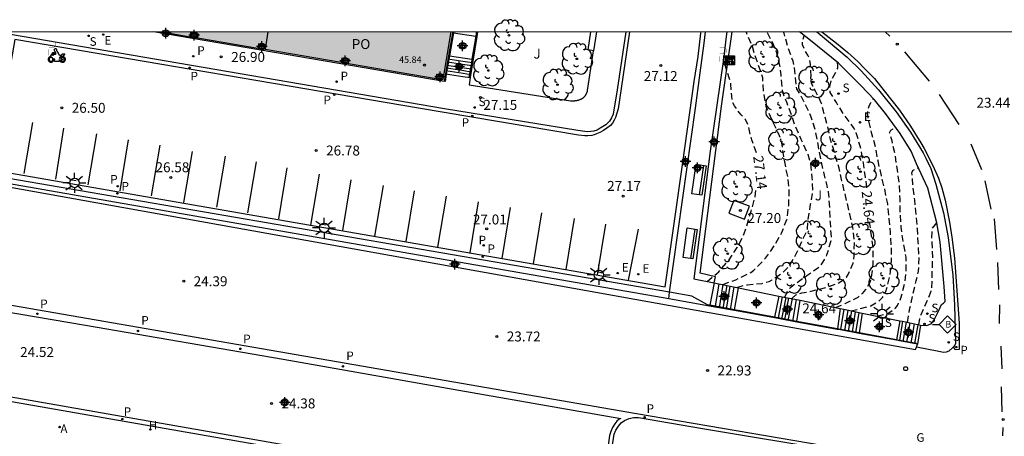
# Model space of a CAD drawing. Units: metres. Extents: x 579944 to 580295, y 4795540 to 4795791.
# Drawn here: x 580048 to 580122, y 4795760 to 4795791 of the extents above; entities that cross this region are included whole.
import ezdxf

# ---------------------------------------------------------------- set-up
doc = ezdxf.new("R2010")
doc.units = ezdxf.units.M
doc.header["$MEASUREMENT"] = 0
doc.linetypes.add('TRAZOS_NORMALES', pattern=[0.75, 0.5, -0.25])
for name, color, linetype in [('010106', 9, 'Continuous'), ('020194', 31, 'TRAZOS_NORMALES'), ('020195', 30, 'TRAZOS_NORMALES'), ('020204', 9, 'Continuous'), ('020307', 24, 'Continuous'), ('020308', 9, 'Continuous'), ('060106', 9, 'Continuous'), ('060108', 9, 'Continuous'), ('060113', 4, 'Continuous'), ('060117', 9, 'Continuous'), ('060124', 9, 'Continuous'), ('060141', 9, 'Continuous'), ('060144', 9, 'Continuous'), ('070105', 6, 'Continuous'), ('070117', 9, 'Continuous'), ('080118', 9, 'Continuous'), ('080201', 9, 'Continuous'), ('080303', 9, 'Continuous'), ('080315', 9, 'Continuous'), ('090202', 1, 'Continuous'), ('090206', 9, 'Continuous'), ('090209', 9, 'Continuous'), ('100105', 3, 'Continuous'), ('100107', 3, 'Continuous'), ('100116', 71, 'Continuous'), ('100202', 3, 'Continuous'), ('100302', 7, 'Continuous'), ('200204', 4, 'Continuous'), ('200205', 4, 'Continuous'), ('200304', 4, 'Continuous'), ('200305', 4, 'Continuous'), ('210201', 9, 'Continuous'), ('210204', 9, 'Continuous'), ('210205', 4, 'Continuous'), ('210301', 9, 'Continuous'), ('210304', 9, 'Continuous'), ('210305', 4, 'Continuous'), ('220205', 1, 'Continuous'), ('220305', 1, 'Continuous'), ('230304', 9, 'Continuous'), ('250206', 9, 'Continuous'), ('260101', 9, 'Continuous'), ('260202', 9, 'Continuous'), ('260208', 9, 'Continuous'), ('270104', 9, 'Continuous'), ('990501', 21, 'Continuous'), ('Centroides', 1, 'Continuous')]:
    doc.layers.add(name, color=color, linetype=linetype)
doc.layers.add('080111', color=7, linetype='Continuous', lineweight=30)
doc.styles.add('ARIAL', font='arial.ttf', dxfattribs={"height": 1})
doc.styles.add('ARIALI', font='ariali.ttf', dxfattribs={"height": 1})
doc.styles.add('ROMANS', font='romans__.ttf', dxfattribs={"height": 1})
doc.styles.get("Standard").update_dxf_attribs({"font": 'arial.ttf'})

# ---------------------------------------------------------------- blocks, each defined once
blk = doc.blocks.new('BANCO')
blk.add_line((1.125, 0.1875), (-1.125, 0.1875))
blk.add_lwpolyline([(1.125, 0.75), (1.125, 0), (-1.125, 0), (-1.125, 0.75)], close=True)
blk = doc.blocks.new('PLUVI1')
blk.add_circle((0, 0), 0.055)
blk = doc.blocks.new('PUNTO')
blk.add_circle((0, 0), 0.075)
blk = doc.blocks.new('REGELE')
blk.add_circle((0, 0), 0.055)
blk = doc.blocks.new('SANEA')
blk.add_circle((0, 0), 0.055)
blk = doc.blocks.new('FAROLA')
for p, q in [((0, 0.355), (0, 0.755)), ((-0.355, 0), (-0.895, 0)), ((-0.63, 0.51), (-0.255, 0.245)), ((0.605, 0.49), (0.276, 0.223)), ((0.355, 0), (0.855, 0)), ((-0.65, -0.52), (-0.255, -0.24)), ((0, -0.355), (0, -0.755)), ((0.585, -0.52), (0.256, -0.246))]:
    blk.add_line(p, q)
blk.add_circle((0, 0), 0.355)
blk = doc.blocks.new('HUEPIV')
blk.add_circle((0, 0), 0.145)
blk = doc.blocks.new('COTAPU')
blk.add_circle((0, 0), 0.075)
blk = doc.blocks.new('ARBOL')
blk.add_circle((0, 0), 0.0587)
for centre, radius, start, end in [((-0.564, 0.381), 0.532, 92.28, 254.58), ((-0.28, 0.855), 0.3, 359.28777, 173.60777), ((0.097, 0.97), 0.21, 23.15651, 160.46651), ((0.438, 0.881), 0.24, 301.57804, 139.32804), ((-0.091, 0.321), 0.12, 119.14, 310.56), ((0.656, 0.288), 0.443, 319.85562, 114.76562), ((0.819, -0.249), 0.383, 235.52754, 62.02753), ((-0.556, -0.339), 0.555, 142.64, 266.54), ((-0.039, -0.384), 0.21, 189.64, 323.88), ((0.299, -0.624), 0.532, 224.67, 0.24), ((-0.301, -0.676), 0.45, 213.78, 295.32)]:
    blk.add_arc(centre, radius, start, end)
blk = doc.blocks.new('BUSTOP')
blk.add_line((0, 0), (0.5, 0))
blk.add_lwpolyline([(1.147, 0.647), (0.5, 0), (1.147, -0.647), (1.793, 0)], close=True)
blk.add_text('B', height=0.5).set_placement((0.971, -0.233))
blk = doc.blocks.new('ABAS')
blk.add_circle((0, 0), 0.055)
blk = doc.blocks.new('PLUVI3')
blk.add_circle((0, 0), 0.055)
blk = doc.blocks.new('HIDRAN')
blk.add_circle((0, 0), 0.055)
blk = doc.blocks.new('Centroide')
for points in [[(0.402, 0), (-0.402, 0)], [(0, -0.402), (0, 0.402)]]:
    blk.add_lwpolyline(points)
for radius in [0.256, 0.159]:
    blk.add_circle((0, 0), radius)
blk = doc.blocks.new('A$C8d5390f6')
at = {"layer": '260208'}
for points in [[(0.519, 0.185), (0.519, 0.191), (0.513, 0.196), (0.51, 0.196), (0.516, 0.203), (0.442, 0.203), (0.414, 0.197), (0.391, 0.173), (0.378, 0.165), (0.358, 0.156), (0.312, 0.151), (0.307, 0.176), (0.291, 0.212), (0.254, 0.277), (0.238, 0.304), (0.229, 0.317), (0.216, 0.328), (0.219, 0.339), (0.22, 0.346), (0.218, 0.361), (0.207, 0.383), (0.197, 0.395), (0.188, 0.4), (0.175, 0.405), (0.152, 0.403), (0.131, 0.39), (0.116, 0.375), (0.109, 0.36), (0.108, 0.346), (0.11, 0.339), (0.114, 0.333), (0.119, 0.331), (0.127, 0.331), (0.126, 0.325), (0.128, 0.32), (0.133, 0.311), (0.14, 0.303), (0.141, 0.303), (0.134, 0.299), (0.131, 0.295), (0.133, 0.29), (0.138, 0.285), (0.144, 0.283), (0.152, 0.285), (0.158, 0.286), (0.166, 0.29), (0.162, 0.28), (0.16, 0.267), (0.16, 0.261), (0.161, 0.25), (0.165, 0.232), (0.176, 0.2), (0.162, 0.197), (0.148, 0.194), (0.13, 0.183), (0.131, 0.189), (0.125, 0.192), (0.119, 0.197), (0.109, 0.201), (0.098, 0.204), (0.094, 0.202), (0.084, 0.179), (0.075, 0.159), (0.074, 0.156), (0.063, 0.155), (0.061, 0.158), (0.059, 0.161), (0.057, 0.163), (0.053, 0.164), (0.049, 0.164), (0.045, 0.166), (0.041, 0.17), (0.043, 0.175), (0.049, 0.182), (0.068, 0.19), (0.089, 0.201), (0.104, 0.207), (0.119, 0.212), (0.127, 0.216), (0.128, 0.223), (0.129, 0.228), (0.126, 0.233), (0.123, 0.236), (0.12, 0.239), (0.117, 0.241), (0.114, 0.243), (0.11, 0.245), (0.106, 0.246), (0.103, 0.247), (0.087, 0.248), (0.079, 0.247), (0.072, 0.244), (0.065, 0.241), (0.062, 0.239), (0.059, 0.236), (0.058, 0.235), (0.05, 0.249), (0.049, 0.256), (0.045, 0.255), (0.041, 0.25), (0.037, 0.244), (0.035, 0.239), (0.034, 0.234), (0.034, 0.225), (0.036, 0.221), (0.037, 0.22), (0.009, 0.186), (-0.001, 0.173), (-0.026, 0.142), (-0.025, 0.136), (-0.023, 0.131), (-0.014, 0.125), (-0.01, 0.124), (-0.017, 0.116), (-0.01, 0.111), (-0.021, 0.111), (-0.033, 0.109), (-0.051, 0.102), (-0.077, 0.086), (-0.101, 0.051), (-0.111, 0.028), (-0.111, -0.003), (-0.107, -0.026), (-0.1, -0.047), (-0.082, -0.067), (-0.064, -0.085), (-0.054, -0.091), (-0.036, -0.097), (-0.018, -0.1), (0.002, -0.101), (0.017, -0.1), (0.031, -0.096), (0.048, -0.088), (0.066, -0.077), (0.084, -0.056), (0.093, -0.04), (0.102, -0.012), (0.103, 0.003), (0.103, 0.02), (0.099, 0.034), (0.095, 0.043), (0.105, 0.034), (0.113, 0.023), (0.118, 0.013), (0.12, -0.006), (0.12, -0.022), (0.116, -0.041), (0.112, -0.055), (0.141, -0.059), (0.176, -0.059), (0.198, -0.06), (0.307, -0.06), (0.334, -0.041), (0.344, -0.058), (0.371, -0.084), (0.403, -0.099), (0.431, -0.105), (0.461, -0.099), (0.489, -0.086), (0.514, -0.064), (0.532, -0.036), (0.539, -0.005), (0.539, 0.019), (0.533, 0.043), (0.528, 0.051), (0.511, 0.076), (0.494, 0.093), (0.478, 0.102), (0.457, 0.109), (0.438, 0.111), (0.422, 0.111), (0.412, 0.11), (0.395, 0.105), (0.381, 0.1), (0.363, 0.09), (0.35, 0.075), (0.339, 0.061), (0.331, 0.047), (0.329, 0.043), (0.31, 0.045), (0.311, 0.053), (0.337, 0.095), (0.394, 0.123), (0.407, 0.122), (0.418, 0.124), (0.438, 0.134), (0.478, 0.166), (0.491, 0.18), (0.507, 0.18), (0.515, 0.182), (0.517, 0.183)], [(-0.019, 0.074), (-0.04, 0.07), (-0.06, 0.053), (-0.07, 0.037), (-0.077, 0.016), (-0.077, -0.003), (-0.071, -0.022), (-0.061, -0.042), (-0.047, -0.052), (-0.032, -0.062), (-0.017, -0.068), (-0.002, -0.068), (0.021, -0.064), (0.036, -0.056), (0.053, -0.04), (0.062, -0.023), (0.067, -0.005), (0.068, 0.016), (0.062, 0.036), (0.045, 0.057), (0.03, 0.068), (0.01, 0.076), (-0.008, 0.078)], [(0.364, 0.033), (0.441, 0.016), (0.433, -0.016), (0.361, -0.009), (0.363, -0.018), (0.376, -0.044), (0.391, -0.056), (0.415, -0.064), (0.442, -0.068), (0.462, -0.061), (0.482, -0.046), (0.491, -0.034), (0.501, -0.015), (0.503, 0), (0.501, 0.024), (0.494, 0.038), (0.483, 0.055), (0.463, 0.068), (0.448, 0.074), (0.43, 0.076), (0.416, 0.076), (0.404, 0.072), (0.386, 0.061), (0.378, 0.055), (0.371, 0.045), (0.369, 0.039)], [(0.303, -0.008), (0.326, -0.008), (0.328, -0.023), (0.295, -0.021), (0.299, -0.018), (0.302, -0.014), (0.303, -0.009)]]:
    blk.add_lwpolyline(points, close=True, dxfattribs=at)
at = {"layer": '260208', "const_width": 0.01}
blk.add_lwpolyline([(-0.081, 0.678), (-0.084, 0.162)], dxfattribs=at)
blk.add_lwpolyline([(-0.081, 0.678), (0.115, 0.678, -0.828096), (0.054, 0.455), (-0.079, 0.452)], format="xyb", dxfattribs=at)
blk = doc.blocks.new('PMOTOS')
at = {"layer": '260208', "xscale": 2, "yscale": 2, "zscale": 2}
blk.add_blockref('A$C8d5390f6', (0.214, -0.062), dxfattribs=at)
blk = doc.blocks.new('OTA_TAO')
for points in [[(0.31, 0.682), (1.13, 0.682), (1.13, 0.001), (0.31, 0.001)], [(0.521, 0.318), (0.48, 0.318), (0.45, 0.312), (0.423, 0.302), (0.405, 0.286), (0.393, 0.264), (0.388, 0.23), (0.384, 0.195), (0.384, 0.158), (0.393, 0.123), (0.408, 0.101), (0.431, 0.087), (0.462, 0.082), (0.505, 0.081), (0.536, 0.083), (0.567, 0.088), (0.589, 0.105), (0.601, 0.133), (0.604, 0.164), (0.604, 0.218), (0.602, 0.255), (0.594, 0.282), (0.577, 0.299), (0.562, 0.31), (0.543, 0.315)], [(0.518, 0.262), (0.485, 0.262), (0.465, 0.259), (0.458, 0.255), (0.455, 0.252), (0.454, 0.246), (0.453, 0.219), (0.452, 0.185), (0.452, 0.185), (0.453, 0.151), (0.453, 0.145), (0.459, 0.137), (0.468, 0.137), (0.504, 0.136), (0.529, 0.138), (0.539, 0.145), (0.541, 0.15), (0.544, 0.171), (0.544, 0.218), (0.541, 0.242), (0.541, 0.245), (0.538, 0.254), (0.538, 0.254), (0.532, 0.26)], [(0.963, 0.649), (0.922, 0.649), (0.892, 0.644), (0.864, 0.633), (0.847, 0.617), (0.835, 0.595), (0.83, 0.562), (0.826, 0.526), (0.826, 0.489), (0.834, 0.454), (0.85, 0.432), (0.873, 0.418), (0.904, 0.413), (0.946, 0.412), (0.978, 0.414), (1.009, 0.419), (1.031, 0.436), (1.043, 0.464), (1.046, 0.495), (1.046, 0.549), (1.043, 0.586), (1.035, 0.613), (1.019, 0.63), (1.004, 0.641), (0.985, 0.646)], [(0.96, 0.593), (0.927, 0.593), (0.907, 0.59), (0.9, 0.586), (0.897, 0.583), (0.896, 0.577), (0.895, 0.55), (0.894, 0.516), (0.894, 0.516), (0.894, 0.482), (0.895, 0.476), (0.9, 0.469), (0.909, 0.468), (0.945, 0.467), (0.971, 0.469), (0.981, 0.476), (0.983, 0.482), (0.986, 0.502), (0.986, 0.549), (0.983, 0.573), (0.983, 0.576), (0.98, 0.585), (0.98, 0.585), (0.974, 0.591)]]:
    blk.add_lwpolyline(points, close=True)
for points in [[(0.424, 0.59), (0.365, 0.59), (0.365, 0.644), (0.552, 0.644), (0.552, 0.59), (0.489, 0.59)], [(0.424, 0.59), (0.422, 0.405), (0.489, 0.405), (0.489, 0.59)], [(0.623, 0.644), (0.548, 0.405)], [(0.62, 0.405), (0.548, 0.405)], [(0.633, 0.453), (0.62, 0.405)], [(0.623, 0.644), (0.719, 0.644)], [(0.682, 0.262), (0.624, 0.262), (0.624, 0.316), (0.811, 0.316), (0.811, 0.262), (0.748, 0.262)], [(0.633, 0.453), (0.711, 0.453)], [(0.671, 0.592), (0.645, 0.495)], [(0.645, 0.495), (0.699, 0.495)], [(0.671, 0.592), (0.699, 0.495)], [(0.682, 0.262), (0.681, 0.077), (0.748, 0.077), (0.748, 0.262)], [(0.711, 0.453), (0.725, 0.404)], [(0.719, 0.644), (0.792, 0.404), (0.725, 0.404)], [(0.91, 0.316), (0.835, 0.077)], [(0.907, 0.077), (0.835, 0.077)], [(0.921, 0.125), (0.907, 0.077)], [(0.91, 0.316), (1.006, 0.316)], [(0.921, 0.125), (0.998, 0.125)], [(0.958, 0.264), (0.932, 0.168)], [(0.932, 0.168), (0.986, 0.167)], [(0.958, 0.264), (0.986, 0.167)], [(0.998, 0.125), (1.012, 0.077)], [(1.006, 0.316), (1.08, 0.076), (1.012, 0.077)]]:
    blk.add_lwpolyline(points)
at = {"layer": '260208', "const_width": 0.02}
blk.add_lwpolyline([(0.001, 1.285), (-0.004, 0.253)], dxfattribs=at)
blk.add_lwpolyline([(0.001, 1.285), (0.395, 1.285, -0.828096), (0.272, 0.838), (0.006, 0.833)], format="xyb", dxfattribs=at)

msp = doc.modelspace()

# ---------------------------------------------------------------- hatches: boundary and pattern name
at = {"layer": '990501'}
msp.add_hatch(color=256, dxfattribs=at).paths.add_polyline_path([(580080.542, 4795790.229), (580058.713, 4795790.229), (580060.822, 4795789.872), (580061.378, 4795789.777), (580065.934, 4795789.005), (580066.491, 4795788.919), (580072.233, 4795787.937), (580072.789, 4795787.844), (580079.405, 4795786.723), (580079.949, 4795786.63), (580080, 4795786.937)], flags=0)

# ---------------------------------------------------------------- linework, layer by layer
at = {"layer": '010106'}
msp.add_lwpolyline([(579944.251, 4795540.239), (580294.242, 4795540.231), (580294.247, 4795790.224), (579944.257, 4795790.232)], close=True, dxfattribs=at)
at = {"layer": '020194', "flags": 128}
for points, elevation in [([(580101.052, 4795771.14), (580102.049, 4795771.504), (580103.173, 4795772.054), (580103.402, 4795772.231), (580104.29, 4795773.128), (580104.971, 4795774.103), (580105.498, 4795775.031), (580105.908, 4795776.055), (580106.04, 4795777.111), (580106.081, 4795778.149), (580105.979, 4795779.296), (580105.872, 4795779.71), (580105.674, 4795780.814), (580105.526, 4795781.818), (580105.352, 4795782.378), (580104.806, 4795783.539), (580104.361, 4795784.496), (580104.133, 4795785.759), (580104.077, 4795786.76), (580104.005, 4795787.044), (580103.601, 4795788.135), (580103.29, 4795789.143), (580102.841, 4795790.187), (580102.816, 4795790.228)], 26.64), ([(580102.131, 4795770.918), (580102.71, 4795771.09), (580102.923, 4795771.116), (580104.045, 4795771.231), (580104.555, 4795771.368), (580104.784, 4795771.499), (580105.652, 4795772.094), (580106.119, 4795772.594), (580106.662, 4795773.56), (580107.121, 4795774.608), (580107.302, 4795774.971), (580107.416, 4795775.153), (580107.449, 4795775.344), (580107.504, 4795776.031), (580107.695, 4795777.221), (580107.861, 4795778.189), (580107.818, 4795779.218), (580107.708, 4795780.269), (580107.516, 4795780.963), (580107.402, 4795781.18), (580106.983, 4795782.103), (580106.517, 4795783.143), (580106.3, 4795783.837), (580105.922, 4795784.849), (580105.621, 4795785.589), (580105.574, 4795785.827), (580105.463, 4795786.999), (580105.389, 4795787.597), (580105.145, 4795788.639), (580104.772, 4795789.537), (580104.396, 4795790.228)], 26.14), ([(580105.738, 4795770.182), (580105.911, 4795770.575), (580106.173, 4795770.924), (580106.365, 4795771.088), (580107.408, 4795771.814), (580108.38, 4795772.514), (580108.53, 4795772.695), (580108.813, 4795773.123), (580108.929, 4795773.375), (580109.241, 4795774.465), (580109.261, 4795774.742), (580109.184, 4795775.83), (580109.149, 4795776.981), (580109.047, 4795778.157), (580108.948, 4795778.596), (580108.687, 4795779.633), (580108.439, 4795780.754), (580108.254, 4795781.737), (580108.077, 4795782.724), (580107.702, 4795783.87), (580107.186, 4795784.985), (580106.662, 4795785.925), (580106.606, 4795786.213), (580106.588, 4795786.519), (580106.473, 4795787.624), (580106.366, 4795788.021), (580105.976, 4795789.074), (580105.698, 4795790.103), (580105.643, 4795790.228)], 25.64), ([(580106.274, 4795770.08), (580106.585, 4795770.372), (580106.806, 4795770.457), (580107.041, 4795770.509), (580107.735, 4795770.642), (580108.927, 4795770.941), (580109.776, 4795771.247), (580110.239, 4795771.543), (580110.401, 4795771.707), (580110.518, 4795771.887), (580110.898, 4795772.744), (580110.952, 4795773.008), (580110.979, 4795773.309), (580110.999, 4795774.427), (580110.885, 4795775.453), (580110.658, 4795776.457), (580110.384, 4795777.61), (580110.097, 4795778.789), (580109.84, 4795779.944), (580109.529, 4795781.002), (580109.196, 4795782.114), (580108.978, 4795783.097), (580108.675, 4795784.242), (580108.5, 4795784.878), (580108.093, 4795785.705), (580107.772, 4795786.332), (580107.746, 4795786.566), (580107.677, 4795787.797), (580107.59, 4795788.253), (580107.489, 4795788.47), (580107.358, 4795788.67), (580107.087, 4795789.251), (580107.082, 4795789.46), (580107.131, 4795789.662), (580107.209, 4795789.942)], 25.14), ([(580110.729, 4795769.159), (580111.41, 4795769.308), (580112.251, 4795769.543), (580112.789, 4795769.843), (580113.127, 4795770.171), (580113.264, 4795770.381), (580113.372, 4795770.612), (580113.45, 4795770.856), (580113.696, 4795771.891), (580113.799, 4795772.976), (580113.794, 4795774.002), (580113.73, 4795775.039), (580113.624, 4795776.111), (580113.514, 4795777.237), (580113.286, 4795778.379), (580113.046, 4795779.349), (580112.785, 4795780.499), (580112.587, 4795781.549), (580112.314, 4795782.54), (580112.048, 4795783.669), (580112, 4795784.096), (580112.029, 4795784.297), (580112.144, 4795784.7), (580112.239, 4795784.876), (580112.434, 4795785.188)], 24.14), ([(580112.704, 4795768.748), (580113.552, 4795768.972), (580113.744, 4795769.098), (580114.107, 4795769.36), (580114.236, 4795769.54), (580114.335, 4795769.717), (580114.517, 4795770.12), (580114.805, 4795771.193), (580114.921, 4795772.329), (580114.908, 4795773.208), (580114.675, 4795774.408), (580114.54, 4795775.483), (580114.472, 4795776.492), (580114.446, 4795777.56), (580114.411, 4795778.682), (580114.25, 4795779.795), (580114.081, 4795780.933), (580113.841, 4795782.008), (580113.649, 4795782.61), (580113.745, 4795782.803), (580113.928, 4795782.908), (580114.121, 4795782.972), (580114.14, 4795782.98)], 23.64), ([(580115.017, 4795768.277), (580115.195, 4795769.353), (580115.437, 4795770.439), (580115.666, 4795771.42), (580115.843, 4795772.153), (580115.888, 4795773.183), (580115.827, 4795774.326), (580115.759, 4795775.347), (580115.666, 4795776.418), (580115.568, 4795777.519), (580115.416, 4795778.662), (580115.344, 4795779.599), (580115.443, 4795779.792), (580115.636, 4795779.898), (580115.844, 4795779.959)], 23.14), ([(580115.872, 4795768.087), (580115.965, 4795768.687), (580116.052, 4795768.888), (580116.528, 4795769.971), (580116.809, 4795770.651), (580116.85, 4795770.852), (580116.874, 4795771.931), (580116.914, 4795773.18), (580116.874, 4795774.327), (580116.84, 4795774.54), (580116.886, 4795775.369), (580117.123, 4795775.689), (580117.218, 4795775.805)], 22.64)]:
    msp.add_lwpolyline(points, dxfattribs=dict(at, elevation=elevation))
at = {"layer": '020195', "flags": 128}
for points, elevation in [([(580103.618, 4795781.093), (580103.245, 4795782.071), (580102.979, 4795783.179), (580102.768, 4795783.613), (580102.637, 4795783.772), (580102.452, 4795783.959), (580102.326, 4795784.122), (580101.938, 4795784.647), (580101.828, 4795784.869), (580101.759, 4795785.12), (580101.733, 4795785.371), (580101.678, 4795786.283), (580101.626, 4795786.526), (580101.554, 4795786.756), (580101.214, 4795787.805), (580101.095, 4795788.156)], 27.14), ([(580111.931, 4795778.456), (580111.845, 4795779.246), (580111.676, 4795780.326), (580111.499, 4795781.389), (580111.431, 4795781.593), (580111.137, 4795782.618), (580110.942, 4795783.006), (580110.28, 4795783.874), (580109.639, 4795784.896), (580109.174, 4795785.656), (580109.148, 4795785.886), (580109.143, 4795786.096), (580109.237, 4795786.528), (580109.743, 4795787.481), (580109.75, 4795787.694), (580109.728, 4795787.899), (580109.728, 4795787.92)], 24.64), ([(580099.885, 4795771.372), (580100.754, 4795772.105), (580101.474, 4795772.929), (580102.156, 4795773.938), (580102.682, 4795774.992), (580103.003, 4795776.036), (580103.197, 4795776.678), (580103.501, 4795777.768), (580103.594, 4795778.43), (580103.605, 4795778.473)], 27.14), ([(580109.571, 4795769.41), (580110.307, 4795769.696), (580111.28, 4795770.187), (580111.609, 4795770.465), (580111.868, 4795770.776), (580112.212, 4795771.36), (580112.286, 4795771.603), (580112.427, 4795772.726), (580112.425, 4795773.962), (580112.247, 4795775.121), (580112.151, 4795775.869)], 24.64)]:
    msp.add_lwpolyline(points, dxfattribs=dict(at, elevation=elevation))
at = {"layer": '060106', "flags": 128}
for points in [[(580080.711, 4795790.158), (580080.415, 4795788.433)], [(580080.723, 4795790.229), (580080.711, 4795790.158)], [(580082.466, 4795790.229), (580082.411, 4795789.899)], [(580091.523, 4795790.229), (580091.308, 4795788.805)], [(580080.415, 4795788.433), (580080.368, 4795788.162)], [(580080.368, 4795788.162), (580080.178, 4795787.05)], [(580082.072, 4795787.904), (580081.892, 4795786.79)], [(580082.117, 4795788.182), (580082.072, 4795787.904)], [(580080.178, 4795787.05), (580080.08, 4795786.481)], [(580097.048, 4795770.556), (580045.506, 4795779.438)], [(580052.231, 4795778.981), (580051.904, 4795779.04)], [(580071.113, 4795775.617), (580070.786, 4795775.676)], [(580091.958, 4795771.999), (580091.623, 4795772.091)], [(580100.078, 4795769.579), (580099.896, 4795769.613), (580098.724, 4795770.267), (580097.048, 4795770.556)], [(580100.482, 4795769.504), (580100.078, 4795769.579)], [(580101.951, 4795769.232), (580100.482, 4795769.504)], [(580104.973, 4795768.671), (580101.951, 4795769.232)], [(580105.246, 4795768.62), (580104.973, 4795768.671)], [(580106.654, 4795768.359), (580105.246, 4795768.62)], [(580109.713, 4795767.792), (580106.654, 4795768.359)], [(580109.949, 4795767.748), (580109.713, 4795767.792)], [(580111.363, 4795767.486), (580109.949, 4795767.748)], [(580114.179, 4795766.963), (580111.363, 4795767.486)], [(580114.419, 4795766.919), (580114.179, 4795766.963)], [(580115.691, 4795766.683), (580114.419, 4795766.919)]]:
    msp.add_lwpolyline(points, dxfattribs=at)
at = {"layer": '060108', "flags": 128}
for points in [[(580093.736, 4795790.228), (580093.083, 4795785.846), (580092.788, 4795784.008), (580092.664, 4795783.743), (580092.504, 4795783.49), (580092.304, 4795783.288), (580092.221, 4795783.199), (580091.811, 4795782.952), (580091.563, 4795782.819), (580091.333, 4795782.738), (580091.097, 4795782.699), (580090.821, 4795782.693), (580090.464, 4795782.722), (580090.117, 4795782.782), (580080.054, 4795784.428), (580047.272, 4795790.026), (580045.53, 4795779.57)], [(580096.977, 4795770.052), (580097.048, 4795770.556), (580098.998, 4795784.465), (580099.342, 4795787.151), (580099.642, 4795789.373), (580099.764, 4795790.228)], [(580108.174, 4795790.228), (580108.256, 4795790.167), (580110.447, 4795788.335), (580111.52, 4795787.293), (580112.827, 4795785.854), (580114.154, 4795784.19), (580115.249, 4795782.664), (580116.186, 4795781.105), (580116.392, 4795780.679), (580116.762, 4795779.918), (580117.162, 4795778.738), (580117.732, 4795776.568), (580118.092, 4795774.688), (580118.432, 4795771.858), (580118.571, 4795769.609), (580118.641, 4795766.689), (580118.591, 4795766.549), (580118.49, 4795766.441)], [(580118.49, 4795766.441), (580118.441, 4795766.389), (580118.141, 4795766.099), (580117.931, 4795766.029), (580117.731, 4795766.009), (580117.389, 4795766.072), (580115.679, 4795766.407)], [(580042.697, 4795763.096), (580092.021, 4795754.502), (580092.847, 4795759.842), (580092.978, 4795760.141), (580093.175, 4795760.44), (580093.392, 4795760.68), (580093.63, 4795760.854), (580093.994, 4795761.022), (580094.338, 4795761.09), (580094.702, 4795761.098), (580099.52, 4795760.256), (580109.671, 4795758.576)]]:
    msp.add_lwpolyline(points, dxfattribs=at)
at = {"layer": '060113', "flags": 128}
for points in [[(580094.009, 4795790.228), (580093.156, 4795784.41), (580092.955, 4795783.764), (580092.848, 4795783.556), (580092.732, 4795783.339), (580092.572, 4795783.157), (580092.298, 4795782.948), (580092.053, 4795782.792), (580091.785, 4795782.632), (580091.518, 4795782.518), (580091.353, 4795782.46), (580091.161, 4795782.404), (580090.879, 4795782.367), (580090.643, 4795782.368), (580090.168, 4795782.434), (580078.089, 4795784.471), (580047.588, 4795789.664), (580045.864, 4795779.82), (580096.701, 4795770.973), (580098.052, 4795780.367), (580098.902, 4795786.482), (580099.19, 4795788.366), (580099.413, 4795790.131), (580099.427, 4795790.228)], [(580108.533, 4795790.228), (580109.639, 4795789.381), (580110.504, 4795788.689), (580111.264, 4795787.984), (580111.757, 4795787.463), (580112.51, 4795786.711), (580113.257, 4795785.787), (580114.405, 4795784.321), (580115.24, 4795783.119), (580116.022, 4795781.85), (580116.258, 4795781.41), (580116.932, 4795780.148), (580117.352, 4795779.168), (580117.602, 4795778.448), (580117.852, 4795777.508), (580118.192, 4795775.858), (580118.362, 4795774.728), (580118.562, 4795773.138), (580118.911, 4795768.229), (580118.921, 4795766.219), (580118.621, 4795766.209), (580118.49, 4795766.441)], [(580044.269, 4795770.105), (580094.531, 4795761.399), (580110.771, 4795758.619)], [(580093.364, 4795761.024), (580093.243, 4795760.955), (580093.062, 4795760.806), (580092.909, 4795760.616), (580092.729, 4795760.328), (580092.596, 4795760.036), (580092.514, 4795759.722), (580092.333, 4795758.434), (580091.744, 4795754.834), (580043.113, 4795763.357), (580044.163, 4795769.547), (580052.933, 4795768.081), (580067.861, 4795765.492), (580081.123, 4795763.167), (580093.364, 4795761.024)]]:
    msp.add_lwpolyline(points, dxfattribs=at)
at = {"layer": '060117', "flags": 128}
for points in [[(580080.641, 4795790.169), (580080.711, 4795790.158), (580082.411, 4795789.899)], [(580082.411, 4795789.899), (580082.49, 4795789.887)], [(580080.107, 4795787.061), (580081.417, 4795786.862), (580081.971, 4795786.778)], [(580100.411, 4795771.272), (580100.078, 4795769.579), (580100.065, 4795769.513)], [(580101.94, 4795769.17), (580101.951, 4795769.232), (580102.248, 4795770.893)], [(580105.289, 4795770.267), (580104.973, 4795768.671), (580104.962, 4795768.617)], [(580106.646, 4795768.308), (580106.654, 4795768.359), (580106.908, 4795769.96)], [(580109.915, 4795769.339), (580109.713, 4795767.792), (580109.708, 4795767.748)], [(580111.584, 4795768.969), (580111.363, 4795767.486), (580111.357, 4795767.446)], [(580114.434, 4795768.407), (580114.179, 4795766.963), (580114.174, 4795766.93)], [(580115.981, 4795768.063), (580115.758, 4795766.64)]]:
    msp.add_lwpolyline(points, dxfattribs=at)
at = {"layer": '060124', "flags": 128}
for points in [[(580080.345, 4795788.443), (580080.415, 4795788.433), (580082.117, 4795788.182)], [(580082.117, 4795788.182), (580082.196, 4795788.171)]]:
    msp.add_lwpolyline(points, dxfattribs=at)
at = {"layer": '060141', "flags": 128}
for points in [[(580082.539, 4795790.182), (580082.23, 4795790.229)], [(580080.222, 4795787.728), (580081.532, 4795787.529), (580082.078, 4795787.446)], [(580082.114, 4795787.669), (580081.57, 4795787.752), (580080.26, 4795787.951)], [(580082.15, 4795787.892), (580081.608, 4795787.974), (580080.299, 4795788.173)], [(580082.007, 4795787), (580081.455, 4795787.084), (580080.146, 4795787.284)], [(580080.184, 4795787.506), (580081.494, 4795787.307), (580082.043, 4795787.224)], [(580100.757, 4795771.2), (580100.482, 4795769.504)], [(580101.06, 4795771.138), (580100.775, 4795769.383)], [(580101.356, 4795771.077), (580101.072, 4795769.329)], [(580101.601, 4795771.027), (580101.318, 4795769.284)], [(580101.893, 4795770.966), (580101.611, 4795769.23)], [(580105.554, 4795770.217), (580105.246, 4795768.62)], [(580105.813, 4795770.167), (580105.498, 4795768.519)], [(580106.033, 4795770.126), (580105.713, 4795768.479)], [(580106.311, 4795770.073), (580105.985, 4795768.43)], [(580106.346, 4795768.363), (580106.619, 4795770.015)], [(580100.482, 4795769.504), (580100.471, 4795769.439)], [(580110.191, 4795769.278), (580109.949, 4795767.748)], [(580110.512, 4795769.207), (580110.251, 4795767.648)], [(580110.771, 4795769.149), (580110.534, 4795767.597)], [(580111.067, 4795769.084), (580110.836, 4795767.541)], [(580111.323, 4795769.027), (580111.086, 4795767.495)], [(580105.246, 4795768.62), (580105.236, 4795768.566)], [(580114.642, 4795768.36), (580114.419, 4795766.919)], [(580114.901, 4795768.303), (580114.669, 4795766.84)], [(580115.194, 4795768.238), (580114.924, 4795766.793)], [(580109.949, 4795767.748), (580109.942, 4795767.705)], [(580115.508, 4795768.168), (580115.255, 4795766.732)], [(580115.796, 4795768.104), (580115.546, 4795766.679)], [(580114.419, 4795766.919), (580114.414, 4795766.886)]]:
    msp.add_lwpolyline(points, dxfattribs=at)
at = {"layer": '060144', "flags": 128}
msp.add_lwpolyline([(580082.411, 4795789.899), (580082.117, 4795788.182)], dxfattribs=at)
at = {"layer": '070105', "flags": 128}
for points in [[(580080.107, 4795787.061), (580080.01, 4795786.493), (580058.06, 4795790.229)], [(580080.641, 4795790.169), (580080.345, 4795788.443)], [(580080.651, 4795790.229), (580080.641, 4795790.169)], [(580080.345, 4795788.443), (580080.107, 4795787.061)], [(580045.398, 4795778.838), (580115.615, 4795766.223), (580115.679, 4795766.407)], [(580096.977, 4795770.052), (580045.436, 4795779.05)], [(580100.065, 4795769.513), (580100.045, 4795769.517), (580096.977, 4795770.052)], [(580101.94, 4795769.17), (580100.471, 4795769.439), (580100.065, 4795769.513)], [(580104.962, 4795768.617), (580101.94, 4795769.17)], [(580106.646, 4795768.308), (580105.236, 4795768.566), (580104.962, 4795768.617)], [(580109.708, 4795767.748), (580106.646, 4795768.308)], [(580111.357, 4795767.446), (580109.942, 4795767.705), (580109.708, 4795767.748)], [(580114.174, 4795766.93), (580111.357, 4795767.446)], [(580115.758, 4795766.64), (580114.414, 4795766.886), (580114.174, 4795766.93)], [(580115.679, 4795766.407), (580115.758, 4795766.64)]]:
    msp.add_lwpolyline(points, dxfattribs=at)
at = {"layer": '070117', "flags": 128}
for points in [[(580060.822, 4795789.872), (580060.849, 4795790.028), (580060.878, 4795790.191), (580061.433, 4795790.093), (580061.405, 4795789.934), (580061.378, 4795789.777)], [(580066.491, 4795788.919), (580066.515, 4795789.063), (580066.544, 4795789.239), (580065.99, 4795789.324), (580065.961, 4795789.158), (580065.934, 4795789.005)], [(580072.789, 4795787.844), (580072.815, 4795787.991), (580072.845, 4795788.163), (580072.289, 4795788.256), (580072.259, 4795788.086), (580072.233, 4795787.937)], [(580079.405, 4795786.723), (580079.43, 4795786.866), (580079.46, 4795787.031), (580079.818, 4795786.969), (580080, 4795786.937)]]:
    msp.add_lwpolyline(points, dxfattribs=at)
at = {"layer": '080111', "flags": 128}
for points in [[(580058.713, 4795790.229), (580060.822, 4795789.872)], [(580060.822, 4795789.872), (580061.378, 4795789.777)], [(580061.378, 4795789.777), (580065.934, 4795789.005)], [(580080, 4795786.937), (580080.542, 4795790.229)], [(580065.934, 4795789.005), (580066.491, 4795788.919)], [(580066.491, 4795788.919), (580072.233, 4795787.937)], [(580072.233, 4795787.937), (580072.789, 4795787.844)], [(580072.789, 4795787.844), (580079.405, 4795786.723)], [(580079.405, 4795786.723), (580079.949, 4795786.63), (580080, 4795786.937)]]:
    msp.add_lwpolyline(points, dxfattribs=at)
at = {"layer": '080118', "flags": 128}
msp.add_lwpolyline([(580066.707, 4795790.229), (580066.491, 4795788.919)], dxfattribs=at)
at = {"layer": '100105', "flags": 128}
for points in [[(580082.49, 4795789.887), (580082.196, 4795788.171)], [(580082.547, 4795790.229), (580082.49, 4795789.887)], [(580091.308, 4795788.805), (580090.901, 4795788.888), (580091.103, 4795790.229)], [(580115.981, 4795768.063), (580116.447, 4795768.052), (580116.792, 4795768.159), (580116.989, 4795768.426), (580117.37, 4795769.177), (580117.573, 4795769.629), (580117.738, 4795769.736), (580117.844, 4795769.849), (580117.786, 4795770.982), (580117.47, 4795774.347), (580117.218, 4795775.805), (580116.535, 4795778.42), (580115.703, 4795780.272), (580115.28, 4795781.211), (580114.458, 4795782.546), (580113.35, 4795784.059), (580112.516, 4795785.102), (580111.483, 4795786.19), (580109.797, 4795787.879), (580107.673, 4795789.572), (580106.851, 4795790.228)], [(580081.971, 4795786.778), (580081.916, 4795786.238), (580087.785, 4795785.29), (580089.554, 4795785.013), (580089.584, 4795785.014), (580089.615, 4795785.016), (580089.645, 4795785.017), (580089.676, 4795785.019), (580089.706, 4795785.02), (580089.736, 4795785.022), (580089.766, 4795785.024), (580089.797, 4795785.026), (580089.827, 4795785.028), (580089.857, 4795785.031), (580089.887, 4795785.034), (580089.917, 4795785.038), (580089.947, 4795785.041), (580089.977, 4795785.046), (580090.006, 4795785.05), (580090.036, 4795785.056), (580090.065, 4795785.061), (580090.095, 4795785.068), (580090.124, 4795785.075), (580090.153, 4795785.083), (580090.182, 4795785.091), (580090.211, 4795785.1), (580090.256, 4795785.116), (580090.301, 4795785.134), (580090.317, 4795785.14), (580090.333, 4795785.148), (580090.349, 4795785.155), (580090.365, 4795785.162), (580090.381, 4795785.17), (580090.397, 4795785.178), (580090.413, 4795785.187), (580090.428, 4795785.196), (580090.443, 4795785.205), (580090.458, 4795785.214), (580090.473, 4795785.223), (580090.488, 4795785.233), (580090.502, 4795785.243), (580090.516, 4795785.254), (580090.53, 4795785.264), (580090.544, 4795785.275), (580090.557, 4795785.286), (580090.57, 4795785.298), (580090.582, 4795785.31), (580090.595, 4795785.322), (580090.621, 4795785.349), (580090.645, 4795785.378), (580090.658, 4795785.394), (580090.671, 4795785.411), (580090.683, 4795785.428), (580090.694, 4795785.445), (580090.705, 4795785.463), (580090.716, 4795785.48), (580090.726, 4795785.499), (580090.736, 4795785.517), (580090.746, 4795785.536), (580090.755, 4795785.555), (580090.764, 4795785.574), (580090.773, 4795785.593), (580090.782, 4795785.613), (580090.79, 4795785.632), (580090.798, 4795785.652), (580090.806, 4795785.672), (580090.814, 4795785.692), (580090.822, 4795785.712), (580090.83, 4795785.732), (580090.838, 4795785.753), (580090.845, 4795785.773), (580090.853, 4795785.793), (580091.308, 4795788.805)], [(580082.196, 4795788.171), (580081.971, 4795786.778)], [(580100.411, 4795771.272), (580100.757, 4795771.2), (580102.248, 4795770.893)], [(580102.248, 4795770.893), (580105.289, 4795770.267)], [(580105.289, 4795770.267), (580105.554, 4795770.217), (580106.908, 4795769.96)], [(580106.908, 4795769.96), (580109.915, 4795769.339)], [(580109.915, 4795769.339), (580110.191, 4795769.278), (580111.584, 4795768.969)], [(580111.584, 4795768.969), (580114.434, 4795768.407)], [(580114.434, 4795768.407), (580114.642, 4795768.36), (580115.981, 4795768.063)]]:
    msp.add_lwpolyline(points, dxfattribs=at)
at = {"layer": '100107', "flags": 128}
msp.add_lwpolyline([(580100.411, 4795771.272), (580100.498, 4795771.724), (580099.345, 4795771.996), (580100.961, 4795784.611), (580101.765, 4795790.228)], dxfattribs=at)
at = {"layer": '100116', "flags": 128}
msp.add_lwpolyline([(580101.369, 4795790.228), (580101.314, 4795789.881), (580101.115, 4795788.177), (580100.104, 4795781.231), (580098.867, 4795771.566), (580100.411, 4795771.272)], dxfattribs=at)
at = {"layer": '260101', "flags": 128}
for points in [[(580113.312, 4795790.228), (580113.672, 4795789.918)], [(580116.662, 4795786.508), (580114.812, 4795788.738)], [(580118.902, 4795783.228), (580117.422, 4795785.508)], [(580048.918, 4795783.376), (580048.274, 4795779.532)], [(580050.695, 4795779.116), (580051.293, 4795782.955)], [(580053.752, 4795782.524), (580053.108, 4795778.68)], [(580056.154, 4795782.078), (580055.509, 4795778.234)], [(580058.53, 4795781.68), (580057.886, 4795777.837)], [(580120.632, 4795779.818), (580119.812, 4795781.738)], [(580060.983, 4795781.192), (580060.339, 4795777.349)], [(580063.466, 4795780.832), (580062.822, 4795776.989)], [(580065.817, 4795780.402), (580065.173, 4795776.558)], [(580068.137, 4795779.959), (580067.493, 4795776.115)], [(580070.567, 4795779.477), (580069.923, 4795775.633)], [(580072.974, 4795779.058), (580072.33, 4795775.214)], [(580075.411, 4795778.634), (580074.767, 4795774.79)], [(580121.322, 4795776.838), (580120.872, 4795778.978)], [(580077.755, 4795778.226), (580077.111, 4795774.382)], [(580080.16, 4795777.807), (580079.516, 4795773.963)], [(580082.597, 4795777.383), (580081.953, 4795773.539)], [(580085.01, 4795776.963), (580084.366, 4795773.119)], [(580087.376, 4795776.552), (580086.731, 4795772.708)], [(580089.844, 4795776.122), (580089.2, 4795772.278)], [(580092.207, 4795775.711), (580091.563, 4795771.867)], [(580121.751, 4795773.778), (580121.572, 4795776.108)], [(580094.68, 4795775.32), (580093.909, 4795771.459)], [(580121.911, 4795770.768), (580121.841, 4795772.798)], [(580121.971, 4795768.208), (580121.981, 4795769.608)], [(580122.151, 4795764.779), (580122.091, 4795766.479)], [(580122.161, 4795761.529), (580122.121, 4795763.409)], [(580122.221, 4795759.709), (580122.231, 4795760.349)]]:
    msp.add_lwpolyline(points, dxfattribs=at)
at = {"layer": '270104', "flags": 128}
msp.add_lwpolyline([(580101.523, 4795776.532), (580102.691, 4795776.093), (580103.071, 4795777.059), (580101.903, 4795777.498), (580101.523, 4795776.532)], dxfattribs=at)

# ---------------------------------------------------------------- block references
at = {"layer": '020204', "rotation": 359.9987685839998}
for p in [(580114.242, 4795789.298, 24.39), (580063.181, 4795788.34, 26.9), (580096.39, 4795787.697, 27.12), (580082.759, 4795785.264, 27.149), (580051.136, 4795784.496, 26.497), (580070.348, 4795781.268, 26.784), (580059.379, 4795779.222, 26.584), (580093.533, 4795777.813, 27.172), (580102.387, 4795776.743, 27.198), (580083.229, 4795775.345, 27.009), (580060.347, 4795771.389, 24.388), (580108.327, 4795768.584, 24.638), (580083.997, 4795767.216, 23.722), (580099.916, 4795764.645, 22.932), (580066.983, 4795762.157, 24.384), (580122.231, 4795760.939, 21.42)]:
    msp.add_blockref('COTAPU', p, dxfattribs=at)
at = {"layer": '080201', "rotation": 359.9987685839998}
msp.add_blockref('PUNTO', (580078.528, 4795787.73, 45.837), dxfattribs=at)
at = {"layer": '090202', "rotation": 81.7379685645114}
for p in [(580099.632, 4795779.006), (580098.961, 4795774.195)]:
    msp.add_blockref('BANCO', p, dxfattribs=at)
at = {"layer": '090206', "rotation": 359.9987685839998}
msp.add_blockref('BUSTOP', (580116.894, 4795768.122), dxfattribs=at)
at = {"layer": '090209'}
msp.add_blockref('OTA_TAO', (580100.824, 4795787.741), dxfattribs=at)
at = {"layer": '100202', "rotation": 359.9987685839998}
for p in [(580084.913, 4795789.975), (580090.037, 4795788.198), (580104.128, 4795788.353), (580083.344, 4795787.318), (580107.886, 4795786.442), (580088.575, 4795786.241), (580105.409, 4795784.504), (580105.617, 4795781.73), (580109.555, 4795781.758), (580111.464, 4795779.669), (580102.096, 4795778.54), (580107.703, 4795774.779), (580111.372, 4795774.569), (580101.437, 4795773.469), (580106.15, 4795771.647), (580113.191, 4795771.614), (580109.223, 4795770.81)]:
    msp.add_blockref('ARBOL', p, dxfattribs=at)
at = {"layer": '200204'}
msp.add_blockref('HIDRAN', (580057.829, 4795760.19, 24.745), dxfattribs=at)
at = {"layer": '200205', "rotation": 359.9987685839998}
msp.add_blockref('ABAS', (580050.97, 4795760.374, 24.469), dxfattribs=at)
at = {"layer": '210201', "rotation": 359.9987685839998}
for p in [(580061.063, 4795788.394, 26.842), (580071.889, 4795786.472, 26.981), (580055.366, 4795778.57, 26.39), (580083.002, 4795774.1, 26.957)]:
    msp.add_blockref('PLUVI1', p, dxfattribs=at)
at = {"layer": '210204', "rotation": 359.9987685839998}
for p in [(580053.156, 4795789.937, 26.733), (580109.8, 4795785.574, 24.426), (580082.31, 4795784.521, 27.045), (580116.509, 4795768.94, 22.315), (580116.294, 4795768.158, 22.66), (580112.994, 4795767.824, 23.55), (580118.131, 4795766.769, 22.1)]:
    msp.add_blockref('SANEA', p, dxfattribs=at)
at = {"layer": '210205', "rotation": 359.9987685839998}
for p in [(580060.791, 4795787.525, 26.659), (580071.713, 4795785.483, 26.754), (580082.135, 4795783.878, 26.827), (580055.341, 4795778.022, 26.37), (580082.925, 4795773.241, 26.946), (580049.3, 4795768.928, 24.37), (580056.884, 4795767.632, 24.284), (580064.631, 4795766.281, 24.206), (580118.691, 4795766.409, 21.81), (580072.367, 4795764.956, 24.054), (580055.701, 4795760.968, 24.375), (580095.149, 4795761.106, 23.14)]:
    msp.add_blockref('PLUVI3', p, dxfattribs=at)
at = {"layer": '220205', "rotation": 359.9987685839998}
for p in [(580054.264, 4795790.03, 26.753), (580111.415, 4795783.401, 24.078), (580093.123, 4795772.006, 27.152), (580094.681, 4795771.921, 27.155)]:
    msp.add_blockref('REGELE', p, dxfattribs=at)
at = {"layer": '250206', "rotation": 359.9987685839998}
for p in [(580052.102, 4795778.816), (580070.965, 4795775.431), (580091.708, 4795771.864), (580113.1, 4795768.929)]:
    msp.add_blockref('FAROLA', p, dxfattribs=at)
at = {"layer": '260202', "rotation": 359.9987685839998}
msp.add_blockref('HUEPIV', (580114.872, 4795764.783), dxfattribs=at)
at = {"layer": '260208'}
msp.add_blockref('PMOTOS', (580050.12, 4795788.211), dxfattribs=at)
at = {"layer": 'Centroides', "rotation": 359.9987685839998}
for p in [(580058.984, 4795790.129), (580061.134, 4795789.989), (580066.243, 4795789.119), (580081.413, 4795789.179), (580072.543, 4795788.049), (580081.153, 4795787.619), (580079.703, 4795786.829), (580100.402, 4795781.919), (580098.242, 4795780.429), (580099.152, 4795779.949), (580108.052, 4795780.308), (580080.823, 4795772.679), (580101.162, 4795770.229), (580103.612, 4795769.759), (580105.952, 4795769.289), (580108.292, 4795768.859), (580110.652, 4795768.399), (580112.892, 4795767.949), (580115.082, 4795767.529), (580067.973, 4795762.23)]:
    msp.add_blockref('Centroide', p, dxfattribs=at)

# ---------------------------------------------------------------- texts
at = {"layer": '020307', "style": 'ARIALI'}
for s, rotation, p in [('27.14', 277.13077, (580103.353, 4795780.829)), ('24.64', 275.56077, (580111.548, 4795778.18))]:
    msp.add_text(s, height=0.75, rotation=rotation, dxfattribs=at).set_placement(p)
at = {"layer": '020308', "style": 'ARIAL'}
for s, p in [('26.90', (580063.931, 4795787.965)), ('27.12', (580095.094, 4795786.526)), ('26.50', (580051.886, 4795784.121)), ('27.15', (580082.978, 4795784.342)), ('23.44', (580120.222, 4795784.508)), ('26.78', (580071.098, 4795780.893)), ('26.58', (580058.215, 4795779.629)), ('27.17', (580092.325, 4795778.218)), ('27.01', (580082.188, 4795775.683)), ('27.20', (580102.916, 4795775.793)), ('24.39', (580061.097, 4795771.014)), ('24.64', (580107.063, 4795768.969)), ('23.72', (580084.747, 4795766.841)), ('24.52', (580047.992, 4795765.663)), ('22.93', (580100.666, 4795764.27)), ('24.38', (580067.733, 4795761.782))]:
    msp.add_text(s, height=0.75, rotation=359.99877, dxfattribs=at).set_placement(p)
at = {"layer": '080303', "style": 'ARIAL'}
msp.add_text('45.84', height=0.5, rotation=359.99877, dxfattribs=at).set_placement((580076.608, 4795787.886))
at = {"layer": '080315', "style": 'ARIAL'}
msp.add_text('PO', height=0.75, rotation=359.99877, dxfattribs=at).set_placement((580073.033, 4795788.939))
at = {"layer": '100302', "style": 'ARIAL'}
for p in [(580086.763, 4795788.219), (580108.012, 4795777.499)]:
    msp.add_text('J', height=0.75, rotation=359.99877, dxfattribs=at).set_placement(p)
at = {"layer": '200304', "style": 'ROMANS'}
msp.add_text('H', height=0.65, dxfattribs=at).set_placement((580057.707, 4795760.187))
at = {"layer": '200305', "style": 'ROMANS'}
msp.add_text('A', height=0.65, rotation=359.99877, dxfattribs=at).set_placement((580051.03, 4795759.914))
at = {"layer": '210301', "style": 'ROMANS'}
for p in [(580061.368, 4795788.5), (580072.195, 4795786.578), (580054.791, 4795778.768), (580082.619, 4795774.175)]:
    msp.add_text('P', height=0.65, rotation=359.99877, dxfattribs=at).set_placement(p)
at = {"layer": '210304', "style": 'ROMANS'}
for p in [(580053.242, 4795789.183), (580110.106, 4795785.68), (580082.616, 4795784.627), (580116.815, 4795769.046), (580113.3, 4795767.93), (580116.599, 4795768.264), (580118.437, 4795766.875)]:
    msp.add_text('S', height=0.65, rotation=359.99877, dxfattribs=at).set_placement(p)
at = {"layer": '210305', "style": 'ROMANS'}
for p in [(580060.863, 4795786.562), (580070.907, 4795784.769), (580081.343, 4795783.062), (580055.647, 4795778.243), (580083.29, 4795773.524), (580049.508, 4795769.355), (580057.141, 4795768.105), (580064.839, 4795766.708), (580072.624, 4795765.429), (580119.001, 4795765.859), (580055.811, 4795761.212), (580095.308, 4795761.441)]:
    msp.add_text('P', height=0.65, rotation=359.99877, dxfattribs=at).set_placement(p)
at = {"layer": '220305', "style": 'ROMANS'}
for p in [(580054.35, 4795789.276), (580111.721, 4795783.507), (580093.429, 4795772.112), (580094.987, 4795772.027)]:
    msp.add_text('E', height=0.65, rotation=359.99877, dxfattribs=at).set_placement(p)
at = {"layer": '230304', "style": 'ROMANS'}
msp.add_text('G', height=0.65, rotation=359.99877, dxfattribs=at).set_placement((580115.684, 4795759.255))

doc.saveas('drawing.dxf')
